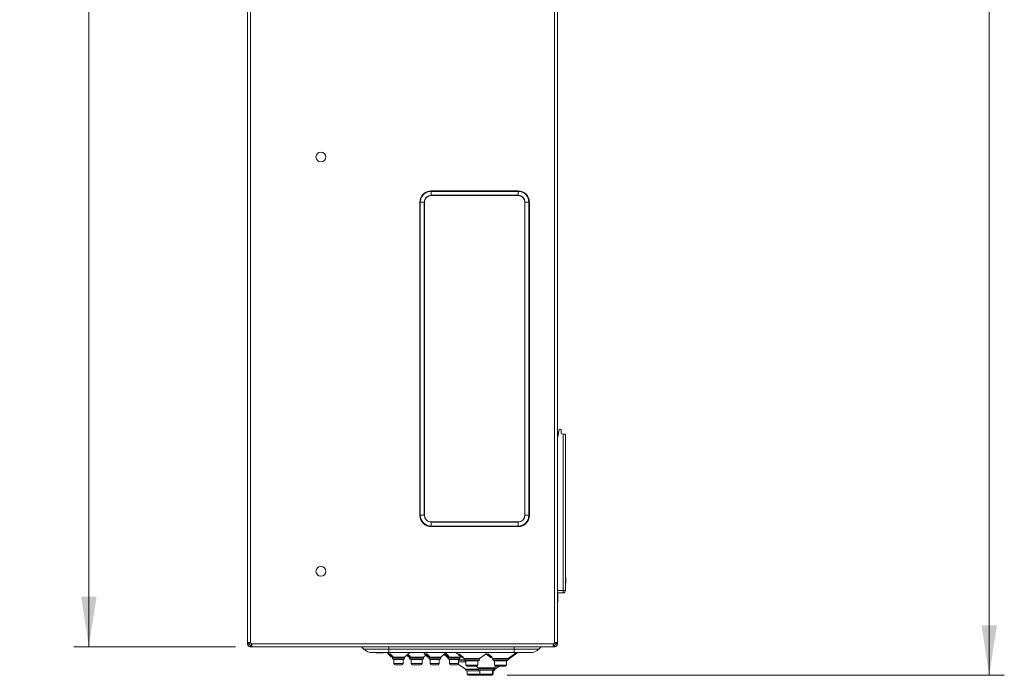
# Model space of a CAD drawing. Units: millimetres. Extents: x 11 to 415, y 5 to 292.
# Drawn here: x 202 to 267, y 119 to 162 of the extents above; entities that cross this region are included whole.
import ezdxf

# ---------------------------------------------------------------- set-up
doc = ezdxf.new("R2010")
doc.units = ezdxf.units.MM
doc.styles.add('SLDTEXTSTYLE0', font='TXT', dxfattribs={"width": 0.75})
doc.dimstyles.new('SLDDIMSTYLE0', dxfattribs={"dimtxt": 3.5, "dimasz": 3.302, "dimexe": 0, "dimexo": 0.0625, "dimgap": 0.875, "dimtad": 1, "dimlfac": 10, "dimrnd": 1e-09, "dimzin": 12, "dimdsep": 46, "dimtxsty": 'SLDTEXTSTYLE0', "dimsah": 1, "dimcen": 0.09, "dimadec": 0, "dimazin": 3, "dimtfac": 1, "dimtofl": 0, "dimtmove": 0, "dimatfit": 3, "dimfxl": 1, "dimfrac": 2, "dimtolj": 1, "dimtzin": 12, "dimarcsym": 0})

# ---------------------------------------------------------------- blocks, each defined once
blk = doc.blocks.new('_D')
at = {"color": 7, "linetype": 'Continuous', "lineweight": 0}
for p, q in [((233.997, 247.561), (266.892, 247.561)), ((265.892, 118.621), (265.892, 247.561)), ((233.997, 118.621), (266.892, 118.621))]:
    blk.add_line(p, q, dxfattribs=at)
for points in [[(265.892, 247.561), (265.384, 244.259), (266.4, 244.259)], [(265.892, 118.621), (266.4, 121.923), (265.384, 121.923)]]:
    blk.add_solid(points, dxfattribs=at)
at = {"color": 7, "linetype": 'Continuous', "lineweight": 0, "insert": (261.38, 183.006), "char_height": 3.5, "attachment_point": 1, "rotation": 90, "style": 'SLDTEXTSTYLE0'}
blk.add_mtext('1289,40', dxfattribs=at)
blk = doc.blocks.new('_D_1')
at = {"color": 7, "linetype": 'Continuous', "lineweight": 0}
for p, q in [((216.038, 245.671), (205.334, 245.671)), ((206.334, 245.671), (206.334, 120.511)), ((216.038, 120.511), (205.334, 120.511))]:
    blk.add_line(p, q, dxfattribs=at)
for points in [[(206.334, 245.671), (205.826, 242.369), (206.842, 242.369)], [(206.334, 120.511), (206.842, 123.813), (205.826, 123.813)]]:
    blk.add_solid(points, dxfattribs=at)
at = {"color": 7, "linetype": 'Continuous', "lineweight": 0, "insert": (201.823, 183.006), "char_height": 3.5, "attachment_point": 1, "rotation": 90, "style": 'SLDTEXTSTYLE0'}
blk.add_mtext('1251,60', dxfattribs=at)

msp = doc.modelspace()

# ---------------------------------------------------------------- linework, layer by layer
at = {"color": 7, "linetype": 'Continuous', "lineweight": 15}
for p, q in [((216.8377, 245.4327), (216.8377, 120.7483)), ((217.0377, 120.7556), (217.0377, 245.4254)), ((237.1321, 245.4289), (237.1321, 120.7521)), ((237.3321, 120.7521), (237.3321, 245.4289)), ((228.9771, 150.6163), (228.9771, 150.6505)), ((228.9771, 150.6505), (234.7271, 150.6505)), ((234.7271, 150.6163), (228.9771, 150.6163)), ((228.9771, 150.6163), (228.9771, 150.3582)), ((234.7271, 150.6163), (234.7271, 150.6505)), ((234.7271, 150.6163), (234.7271, 150.3582)), ((228.2271, 129.2005), (228.2271, 149.9005)), ((228.2271, 149.9005), (228.2612, 149.9005)), ((228.2612, 149.9005), (228.2612, 129.2005)), ((228.5194, 149.9005), (228.2612, 149.9005)), ((228.5194, 129.2005), (228.5194, 149.9005)), ((228.5352, 149.9005), (228.5194, 149.9005)), ((228.5352, 149.9005), (228.5352, 129.2005)), ((228.9771, 150.3582), (234.7271, 150.3582)), ((228.9771, 150.3582), (228.9771, 150.3424)), ((234.7271, 150.3424), (228.9771, 150.3424)), ((234.7271, 150.3582), (234.7271, 150.3424)), ((235.1689, 129.2005), (235.1689, 149.9005)), ((235.1848, 149.9005), (235.1689, 149.9005)), ((235.1848, 149.9005), (235.1848, 129.2005)), ((235.4429, 149.9005), (235.1848, 149.9005)), ((235.4429, 129.2005), (235.4429, 149.9005)), ((235.4429, 149.9005), (235.4771, 149.9005)), ((235.4771, 149.9005), (235.4771, 129.2005)), ((237.4492, 134.8692), (237.3521, 134.3692)), ((237.4492, 134.8692), (237.5821, 134.8692)), ((237.5821, 134.6692), (237.5821, 134.8692)), ((237.3321, 134.3692), (237.3521, 134.3692)), ((237.6821, 134.5692), (237.7121, 134.5692)), ((237.7121, 124.2192), (237.7121, 134.5692)), ((237.7121, 134.5692), (237.8621, 134.5692)), ((237.8621, 134.5692), (237.8621, 124.2192)), ((228.2271, 129.2005), (228.2612, 129.2005)), ((228.5194, 129.2005), (228.2612, 129.2005)), ((228.5352, 129.2005), (228.5194, 129.2005)), ((235.1848, 129.2005), (235.1689, 129.2005)), ((235.4429, 129.2005), (235.1848, 129.2005)), ((235.4429, 129.2005), (235.4771, 129.2005)), ((228.9771, 128.7586), (234.7271, 128.7586)), ((228.9771, 128.7586), (228.9771, 128.7428)), ((234.7271, 128.7428), (228.9771, 128.7428)), ((228.9771, 128.7428), (228.9771, 128.4847)), ((228.9771, 128.4847), (234.7271, 128.4847)), ((228.9771, 128.4505), (228.9771, 128.4847)), ((234.7271, 128.4505), (228.9771, 128.4505)), ((234.7271, 128.7586), (234.7271, 128.7428)), ((234.7271, 128.7428), (234.7271, 128.4847)), ((234.7271, 128.4505), (234.7271, 128.4847)), ((237.8921, 125.0781), (237.8621, 125.0781)), ((237.8921, 125.0677), (237.8921, 125.0567)), ((237.8921, 125.0567), (237.8921, 125.0509)), ((237.8921, 125.0397), (237.8621, 125.0397)), ((237.8921, 124.9672), (237.8621, 124.9672)), ((237.8921, 124.8742), (237.8621, 124.8742)), ((237.8921, 124.801), (237.8621, 124.801)), ((237.8921, 124.7102), (237.8621, 124.7102)), ((237.8921, 124.7942), (237.8921, 124.7848)), ((237.7121, 124.0692), (237.3321, 124.0692)), ((237.3621, 124.0692), (237.3621, 123.4692)), ((237.8621, 124.2192), (237.7121, 124.2192)), ((237.7121, 124.0692), (237.7121, 124.2192)), ((237.3321, 123.4692), (237.3621, 123.4692)), ((216.8377, 121.9405), (216.8377, 121.9655)), ((216.8377, 121.7549), (216.8377, 121.9405)), ((216.9377, 120.7483), (216.8377, 120.7483)), ((216.8377, 120.7105), (216.9377, 120.7105)), ((217.0377, 120.6105), (217.0377, 120.5105)), ((217.0565, 120.6105), (217.0565, 120.5105)), ((217.0565, 120.6105), (217.0697, 120.6105)), ((217.0565, 120.5105), (217.0697, 120.5105)), ((217.0697, 120.5105), (217.0697, 120.6105)), ((217.0697, 120.6105), (217.0701, 120.6105)), ((217.0701, 120.5105), (217.0697, 120.5105)), ((217.0701, 120.6105), (217.0701, 120.5105)), ((217.0701, 120.6105), (217.0715, 120.6105)), ((217.0701, 120.5105), (217.0715, 120.5105)), ((217.0715, 120.5105), (217.0715, 120.6105)), ((237.0899, 120.7105), (217.0849, 120.7105)), ((217.0881, 120.5105), (217.0881, 120.6105)), ((217.0881, 120.5105), (237.0866, 120.5105)), ((224.3785, 120.5105), (224.5342, 120.3548)), ((236.1028, 120.3548), (236.2585, 120.5105)), ((237.0866, 120.6105), (237.0866, 120.5105)), ((237.1022, 120.6105), (237.1022, 120.5105)), ((237.1022, 120.6105), (237.1044, 120.6105)), ((237.1022, 120.5105), (237.1044, 120.5105)), ((237.1044, 120.5105), (237.1044, 120.6105)), ((237.1046, 120.6105), (237.1132, 120.6105)), ((237.1046, 120.5105), (237.1132, 120.5105)), ((237.1132, 120.5105), (237.1132, 120.6105)), ((237.1321, 120.5105), (237.1321, 120.6105)), ((237.2321, 120.7521), (237.3321, 120.7521)), ((237.2321, 120.7105), (237.2321, 120.7521)), ((237.2321, 120.7105), (237.3321, 120.7105)), ((224.5342, 120.3548), (226.1685, 120.3548)), ((226.1685, 120.1205), (225.0999, 120.1205)), ((225.3511, 120.0955), (225.3511, 120.1205)), ((225.4319, 120.0955), (225.4319, 120.1205)), ((225.4454, 120.0955), (225.4454, 120.1205)), ((225.4499, 120.0955), (225.4499, 120.1205)), ((225.4499, 120.0955), (225.7999, 120.0955)), ((225.7999, 120.0955), (225.7999, 120.1205)), ((225.7999, 120.0955), (225.8088, 120.0955)), ((225.8088, 120.0955), (225.8088, 120.1205)), ((225.812, 120.0955), (225.8133, 120.0955)), ((225.8133, 120.0955), (225.8133, 120.1205)), ((226.0625, 120.1205), (226.2351, 119.9757)), ((226.166, 120.0337), (226.166, 120.001)), ((226.1669, 120.0003), (226.166, 120.001)), ((226.167, 120.0328), (226.167, 120.0003)), ((226.167, 120.0003), (226.3659, 119.8333)), ((226.1679, 120.0002), (226.167, 120.0003)), ((226.1679, 120.0321), (226.1679, 120.0002)), ((226.3441, 119.8522), (226.1679, 120.0002)), ((226.1685, 120.3548), (234.4685, 120.3548)), ((226.1685, 120.3548), (226.1685, 120.1205)), ((234.4685, 120.1205), (226.1685, 120.1205)), ((226.1693, 120.0309), (226.1693, 120.0002)), ((226.1693, 120.0002), (226.3441, 119.8529)), ((226.2351, 119.9811), (226.2351, 119.9484)), ((226.2512, 119.9347), (226.2351, 119.9484)), ((226.2351, 119.9484), (226.251, 119.9481)), ((226.2399, 120.03), (226.2399, 119.9974)), ((226.2499, 120.037), (226.2499, 120.0043)), ((226.251, 119.9807), (226.251, 119.9481)), ((226.251, 119.9481), (226.2671, 119.9343)), ((226.2671, 119.9343), (226.2512, 119.9347)), ((226.2671, 119.9669), (226.2671, 119.9343)), ((226.2671, 119.9489), (226.3793, 119.8547)), ((226.2873, 119.979), (226.2873, 119.9464)), ((226.3261, 119.9627), (226.316, 119.9612)), ((226.3261, 119.9954), (226.3261, 119.9627)), ((226.3441, 119.8842), (226.3441, 119.8516)), ((226.3441, 119.8516), (226.3645, 119.8347)), ((226.3497, 119.9397), (226.3497, 119.9071)), ((226.3613, 119.9503), (226.4382, 119.8666)), ((226.3613, 119.9503), (226.3613, 119.9176)), ((226.3613, 119.9176), (226.4382, 119.8339)), ((226.3645, 119.8671), (226.3645, 119.8347)), ((226.3682, 119.864), (226.3682, 119.8343)), ((226.4142, 119.8492), (226.3718, 119.895)), ((226.3793, 119.8848), (226.3793, 119.8521)), ((226.3958, 119.8364), (226.3793, 119.8521)), ((226.3793, 119.8521), (226.4142, 119.8492)), ((226.4382, 119.8666), (226.4382, 119.8339)), ((227.217, 119.8205), (227.5745, 120.1205)), ((227.4812, 119.8507), (227.3671, 119.9464)), ((227.3801, 119.9574), (227.3801, 119.9475)), ((227.399, 119.948), (227.3801, 119.9475)), ((227.3801, 119.9475), (227.396, 119.9337)), ((227.396, 119.9337), (227.4149, 119.9342)), ((227.399, 119.9733), (227.399, 119.948)), ((227.4149, 119.9342), (227.399, 119.948)), ((227.4033, 119.9769), (227.4149, 119.9669)), ((227.4138, 120.0048), (227.4603, 119.9294)), ((227.4149, 119.9669), (227.4149, 119.9342)), ((227.4149, 119.9389), (227.4812, 119.8833)), ((227.4313, 120.0004), (227.4313, 119.9966)), ((227.4739, 119.927), (227.4313, 119.9966)), ((227.443, 120.0102), (227.4739, 119.9597)), ((227.4739, 119.9597), (227.4739, 119.927)), ((227.4812, 119.884), (227.5017, 119.8663)), ((227.4812, 119.884), (227.4812, 119.8513)), ((227.5017, 119.8337), (227.4812, 119.8513)), ((227.4812, 119.8508), (227.4812, 119.8507)), ((227.4812, 119.8507), (227.5017, 119.8335)), ((227.4813, 119.9627), (227.4813, 119.93)), ((227.5017, 119.8663), (227.5017, 119.8661)), ((227.5017, 119.8663), (227.5017, 119.8337)), ((227.5017, 119.8661), (227.556, 119.8205)), ((227.5083, 119.9137), (227.5083, 119.8811)), ((227.5084, 119.85), (227.5084, 119.8499)), ((227.5171, 119.8532), (227.5171, 119.842)), ((227.5218, 119.8493), (227.5218, 119.824)), ((227.5613, 119.9161), (227.5613, 119.8835)), ((227.5659, 119.8643), (227.5659, 119.845)), ((227.5913, 119.8375), (227.5913, 119.8705)), ((228.4625, 120.1205), (228.6436, 119.9686)), ((228.481, 119.8205), (228.6311, 119.9464)), ((228.566, 120.0336), (228.566, 120.001)), ((228.7455, 119.8504), (228.566, 120.001)), ((228.6436, 119.9813), (228.6658, 119.9805)), ((228.6436, 119.9813), (228.6436, 119.9487)), ((228.6436, 119.9487), (228.6593, 119.9349)), ((228.6658, 119.9478), (228.6436, 119.9487)), ((228.6593, 119.9349), (228.6815, 119.934)), ((228.6654, 120.0275), (228.6654, 119.9952)), ((228.6658, 119.9805), (228.6658, 119.9478)), ((228.6815, 119.934), (228.6658, 119.9478)), ((228.6784, 120.0369), (228.6784, 120.0043)), ((228.6815, 119.9667), (228.6815, 119.934)), ((228.6815, 119.9367), (228.7455, 119.883)), ((228.7022, 119.9872), (228.7093, 119.9793)), ((228.7093, 119.9793), (228.7093, 119.9466)), ((228.7446, 119.9614), (228.756, 119.963)), ((228.7455, 119.8838), (228.766, 119.8661)), ((228.7455, 119.8838), (228.7455, 119.8512)), ((228.766, 119.8335), (228.7455, 119.8512)), ((228.7455, 119.8504), (228.766, 119.8332)), ((228.756, 119.9956), (228.756, 119.963)), ((228.766, 119.8661), (228.766, 119.8658)), ((228.766, 119.8661), (228.766, 119.8335)), ((228.766, 119.8658), (228.82, 119.8205)), ((228.7726, 119.9401), (228.7726, 119.9075)), ((228.785, 119.8499), (228.785, 119.8286)), ((228.7869, 119.8309), (228.7869, 119.8483)), ((228.7875, 119.9507), (228.8586, 119.8674)), ((228.7875, 119.9507), (228.7875, 119.918)), ((228.8586, 119.8347), (228.7875, 119.918)), ((228.795, 119.8854), (228.795, 119.8528)), ((228.8345, 119.8499), (228.795, 119.8528)), ((228.795, 119.8528), (228.8106, 119.8371)), ((228.7954, 119.8955), (228.8345, 119.8499)), ((228.8586, 119.8674), (228.8586, 119.8347)), ((229.617, 119.8205), (229.9745, 120.1205)), ((230.0214, 119.8413), (229.8314, 120.0007)), ((229.851, 120.0169), (229.9137, 119.9643)), ((229.9137, 119.9784), (229.9386, 119.9774)), ((229.9137, 119.9784), (229.9137, 119.9458)), ((229.9386, 119.9448), (229.9137, 119.9458)), ((229.9137, 119.9458), (229.9302, 119.9313)), ((229.9302, 119.9313), (229.9551, 119.9302)), ((229.9386, 119.9774), (229.9551, 119.9628)), ((229.9386, 119.9774), (229.9386, 119.9448)), ((229.9551, 119.9302), (229.9386, 119.9448)), ((229.9413, 120.0261), (229.9413, 119.9936)), ((229.9542, 119.9302), (230.0214, 119.8739)), ((229.9551, 119.9628), (229.9551, 119.9302)), ((229.9567, 120.0369), (229.9567, 120.0043)), ((229.9766, 119.987), (229.9863, 119.9759)), ((229.9863, 119.9759), (229.9863, 119.9432)), ((230.0214, 119.8748), (230.0431, 119.856)), ((230.0214, 119.8748), (230.0214, 119.8421)), ((230.0431, 119.8234), (230.0214, 119.8421)), ((230.0271, 119.9587), (230.0399, 119.9604)), ((230.0399, 119.993), (230.0399, 119.9604)), ((230.0431, 119.856), (230.0431, 119.8557)), ((230.0431, 119.856), (230.0431, 119.8234)), ((230.0431, 119.8557), (230.085, 119.8205)), ((230.054, 119.9341), (230.054, 119.9015)), ((230.0715, 119.9453), (230.1442, 119.8568)), ((230.0715, 119.9453), (230.0715, 119.9127)), ((230.0743, 119.8765), (230.0896, 119.8753)), ((230.0743, 119.8765), (230.0743, 119.8438)), ((230.1186, 119.8403), (230.0743, 119.8438)), ((230.0743, 119.8438), (230.0904, 119.8272)), ((230.0784, 119.8887), (230.1186, 119.8403)), ((230.1442, 119.8568), (230.1442, 119.8242)), ((230.6085, 120.1205), (230.7836, 119.9933)), ((230.7824, 119.9942), (230.7824, 119.9776)), ((230.7836, 119.9766), (230.7824, 119.9776)), ((230.7836, 120.0075), (230.789, 120.0075)), ((230.7836, 120.0075), (230.7836, 119.9766)), ((230.789, 119.9766), (230.7836, 119.9766)), ((230.7836, 119.9766), (231.0254, 119.7966)), ((230.789, 120.0075), (230.9959, 119.8535)), ((230.789, 120.0075), (230.789, 119.9766)), ((230.8418, 120.008), (230.8524, 120.0078)), ((230.8418, 120.008), (230.8418, 119.977)), ((230.8524, 119.9769), (230.8418, 119.977)), ((230.8418, 119.977), (231.0675, 119.7961)), ((230.8629, 119.9048), (230.8423, 119.9198)), ((230.8423, 119.9198), (230.8426, 119.9198)), ((230.8425, 119.9196), (230.8642, 119.9039)), ((230.8524, 120.0078), (231.0559, 119.8446)), ((230.8524, 120.0078), (230.8524, 119.9769)), ((231.0559, 119.8137), (230.8524, 119.9769)), ((230.8633, 119.9048), (230.8629, 119.9048)), ((230.882, 119.8205), (230.9343, 119.8644)), ((231.0071, 119.8451), (231.0071, 119.8142)), ((231.0559, 119.8446), (231.0725, 119.8457)), ((231.0559, 119.8446), (231.0559, 119.8137)), ((231.0725, 119.8457), (231.0882, 119.8274)), ((231.0725, 119.8457), (231.0725, 119.8148)), ((232.1779, 119.7205), (232.6218, 120.043)), ((232.6152, 120.043), (232.6899, 119.9887)), ((232.6899, 120.0083), (232.6959, 120.0082)), ((232.6899, 120.0083), (232.6899, 119.9774)), ((232.6899, 119.9774), (232.9179, 119.8059)), ((232.6959, 119.9773), (232.6899, 119.9774)), ((232.6959, 120.0082), (232.9017, 119.8535)), ((232.6959, 120.0082), (232.6959, 119.9773)), ((232.9017, 119.8226), (232.6959, 119.9773)), ((232.7395, 119.9401), (232.7395, 119.9227)), ((232.7639, 119.9049), (232.7395, 119.9227)), ((232.7395, 119.9227), (232.7395, 119.9218)), ((232.7395, 119.9218), (232.7639, 119.904)), ((232.751, 120.0084), (232.7616, 120.0083)), ((232.751, 120.0084), (232.751, 119.9775)), ((232.7616, 119.9774), (232.751, 119.9775)), ((232.751, 119.9775), (232.9637, 119.8047)), ((232.7616, 120.0083), (232.9534, 119.8524)), ((232.7616, 120.0083), (232.7616, 119.9774)), ((232.9534, 119.8215), (232.7616, 119.9774)), ((232.7639, 119.9217), (232.7639, 119.9049)), ((232.7639, 119.904), (232.7639, 119.9049)), ((232.9017, 119.8535), (232.9017, 119.8226)), ((232.9113, 119.8472), (232.9113, 119.8236)), ((232.9534, 119.8524), (232.9701, 119.8534)), ((232.9534, 119.8524), (232.9534, 119.8215)), ((232.9701, 119.8534), (232.9846, 119.8359)), ((232.9701, 119.8534), (232.9701, 119.8225)), ((234.0779, 119.7205), (234.6285, 120.1205)), ((234.0779, 119.6551), (234.7185, 120.1205)), ((234.4685, 120.3548), (236.1028, 120.3548)), ((234.4685, 120.3548), (234.4685, 120.1205)), ((235.5371, 120.1205), (234.4685, 120.1205)), ((226.3645, 119.8347), (226.3682, 119.8343)), ((226.3659, 119.8333), (226.3677, 119.8337)), ((226.366, 119.8332), (226.3768, 119.8241)), ((226.3768, 119.8245), (226.3769, 119.8244)), ((226.3768, 119.8241), (226.3781, 119.823)), ((226.3779, 119.8236), (226.3775, 119.8237)), ((226.3797, 119.8302), (226.3786, 119.8291)), ((226.3849, 119.8286), (226.3788, 119.8307)), ((226.3849, 119.8286), (226.3788, 119.8307)), ((226.394, 119.838), (226.394, 119.8296)), ((226.4382, 119.8339), (226.3958, 119.8364)), ((226.3986, 119.8358), (226.3986, 119.8174)), ((226.4011, 119.8198), (226.4011, 119.8361)), ((226.4015, 119.836), (226.42, 119.8205)), ((226.42, 119.8205), (226.42, 119.7455)), ((226.8185, 119.8205), (226.42, 119.8205)), ((226.8185, 119.6705), (226.495, 119.6705)), ((226.5206, 119.6705), (226.5206, 119.3955)), ((226.8185, 119.3205), (226.5956, 119.3205)), ((227.217, 119.8205), (226.8185, 119.8205)), ((227.142, 119.6705), (226.8185, 119.6705)), ((227.0414, 119.3205), (226.8185, 119.3205)), ((227.1164, 119.3955), (227.1164, 119.6705)), ((227.217, 119.7455), (227.217, 119.8205)), ((227.5017, 119.8335), (227.5017, 119.8337)), ((227.5017, 119.8335), (227.5143, 119.8229)), ((227.5171, 119.8343), (227.5084, 119.8346)), ((227.5142, 119.8233), (227.5137, 119.8237)), ((227.5315, 119.8235), (227.5218, 119.824)), ((227.5315, 119.841), (227.5315, 119.8235)), ((227.556, 119.8205), (227.556, 119.7455)), ((228.0185, 119.8205), (227.556, 119.8205)), ((228.0185, 119.6705), (227.631, 119.6705)), ((227.6566, 119.6705), (227.6566, 119.3955)), ((228.0185, 119.3205), (227.7316, 119.3205)), ((228.481, 119.8205), (228.0185, 119.8205)), ((228.406, 119.6705), (228.0185, 119.6705)), ((228.3054, 119.3205), (228.0185, 119.3205)), ((228.3804, 119.3955), (228.3804, 119.6705)), ((228.481, 119.7455), (228.481, 119.8205)), ((228.766, 119.8332), (228.766, 119.8335)), ((228.766, 119.8332), (228.7781, 119.823)), ((228.7781, 119.8382), (228.7781, 119.8234)), ((228.7971, 119.8397), (228.7971, 119.8195)), ((228.7993, 119.8219), (228.7993, 119.8379)), ((228.7997, 119.8216), (228.7997, 119.8376)), ((228.8106, 119.8371), (228.8586, 119.8347)), ((228.82, 119.8205), (228.82, 119.7455)), ((229.2185, 119.8205), (228.82, 119.8205)), ((229.2185, 119.6705), (228.895, 119.6705)), ((228.9206, 119.6705), (228.9206, 119.3955)), ((229.2185, 119.3205), (228.9956, 119.3205)), ((229.617, 119.8205), (229.2185, 119.8205)), ((229.542, 119.6705), (229.2185, 119.6705)), ((229.4414, 119.3205), (229.2185, 119.3205)), ((229.5164, 119.3955), (229.5164, 119.6705)), ((229.617, 119.7455), (229.617, 119.8205)), ((230.0214, 119.8413), (230.0431, 119.823)), ((230.0431, 119.8231), (230.0431, 119.8234)), ((230.0621, 119.8397), (230.0621, 119.8195)), ((230.0643, 119.8219), (230.0643, 119.8379)), ((230.0643, 119.8219), (230.0643, 119.8219)), ((230.085, 119.8205), (230.085, 119.7455)), ((230.4835, 119.8205), (230.085, 119.8205)), ((230.0904, 119.8272), (230.1442, 119.8242)), ((230.4835, 119.6705), (230.16, 119.6705)), ((230.1856, 119.6705), (230.1856, 119.3955)), ((230.4835, 119.3205), (230.2606, 119.3205)), ((230.882, 119.8205), (230.4835, 119.8205)), ((230.807, 119.6705), (230.4835, 119.6705)), ((230.7064, 119.3205), (230.4835, 119.3205)), ((230.7739, 119.3627), (231.2449, 119.0205)), ((230.7814, 119.3955), (230.7814, 119.6705)), ((231.1633, 119.6205), (230.7814, 119.6205)), ((231.2742, 119.5205), (230.7814, 119.5205)), ((230.882, 119.7455), (230.882, 119.8205)), ((231.0214, 119.7967), (230.9944, 119.8149)), ((231.0156, 119.8156), (231.0071, 119.8142)), ((231.0156, 119.8376), (231.0156, 119.8156)), ((231.036, 119.7973), (231.0156, 119.8156)), ((231.0315, 119.7967), (231.0214, 119.7967)), ((231.0254, 119.7966), (231.036, 119.7973)), ((231.036, 119.8213), (231.036, 119.7973)), ((231.036, 119.8099), (231.159, 119.7205)), ((231.0725, 119.8148), (231.0559, 119.8137)), ((231.0675, 119.7961), (231.0882, 119.7965)), ((231.0882, 119.7965), (231.0725, 119.8148)), ((231.0882, 119.8274), (231.0882, 119.7965)), ((231.159, 119.7205), (231.159, 119.6455)), ((231.6685, 119.7205), (231.159, 119.7205)), ((231.6685, 119.5705), (231.234, 119.5705)), ((231.2742, 119.5705), (231.2742, 119.2955)), ((231.6685, 119.2205), (231.3492, 119.2205)), ((232.1779, 119.7205), (231.6685, 119.7205)), ((232.1029, 119.5705), (231.6685, 119.5705)), ((231.9878, 119.2205), (231.6685, 119.2205)), ((231.9452, 119.2205), (232.0829, 119.1205)), ((232.0628, 119.2955), (232.0628, 119.5705)), ((232.1779, 119.6455), (232.1779, 119.7205)), ((232.9141, 119.8063), (232.8881, 119.8236)), ((232.9113, 119.8236), (232.9017, 119.8226)), ((232.93, 119.8062), (232.9113, 119.8236)), ((232.9179, 119.8059), (232.93, 119.8062)), ((232.93, 119.8371), (232.93, 119.8062)), ((232.93, 119.8143), (233.059, 119.7205)), ((232.9701, 119.8225), (232.9534, 119.8215)), ((232.9637, 119.8047), (232.9846, 119.805)), ((232.9846, 119.805), (232.9701, 119.8225)), ((232.9846, 119.8359), (232.9846, 119.805)), ((233.059, 119.7205), (233.059, 119.6455)), ((233.5685, 119.7205), (233.059, 119.7205)), ((233.5685, 119.5705), (233.134, 119.5705)), ((233.1541, 119.1205), (233.2918, 119.2205)), ((233.1742, 119.5705), (233.1742, 119.2955)), ((233.1921, 119.0205), (233.4674, 119.2205)), ((233.5685, 119.2205), (233.2492, 119.2205)), ((234.0779, 119.7205), (233.5685, 119.7205)), ((234.0029, 119.5705), (233.5685, 119.5705)), ((233.8878, 119.2205), (233.5685, 119.2205)), ((233.9628, 119.2955), (233.9628, 119.5705)), ((234.0779, 119.6455), (234.0779, 119.7205)), ((231.2449, 119.0205), (231.2449, 118.9955)), ((232.0872, 119.0205), (231.2449, 119.0205)), ((232.198, 118.9205), (231.3199, 118.9205)), ((231.365, 118.9205), (231.365, 118.6955)), ((232.2185, 118.6205), (231.44, 118.6205)), ((232.0829, 119.1205), (232.0829, 119.0455)), ((232.6185, 119.1205), (232.0829, 119.1205)), ((232.6185, 118.9705), (232.1579, 118.9705)), ((232.198, 118.9705), (232.198, 118.6955)), ((232.273, 118.6205), (232.2185, 118.6205)), ((232.6185, 118.6205), (232.273, 118.6205)), ((233.1541, 119.1205), (232.6185, 119.1205)), ((233.0791, 118.9705), (232.6185, 118.9705)), ((232.964, 118.6205), (232.6185, 118.6205)), ((232.997, 118.6205), (232.964, 118.6205)), ((233.039, 118.6955), (233.039, 118.9705)), ((233.1171, 118.9205), (233.039, 118.9205)), ((233.072, 118.6955), (233.072, 118.9205)), ((233.1921, 119.0205), (233.1498, 119.0205)), ((233.1541, 119.0455), (233.1541, 119.1205)), ((233.1921, 118.9955), (233.1921, 119.0205))]:
    msp.add_line(p, q, dxfattribs=at)
at = {"color": 8, "linetype": 'Continuous', "lineweight": 15}
for p, q in [((237.3321, 124.2192), (237.7121, 124.2192)), ((226.1685, 120.5105), (226.1685, 120.3548)), ((234.4685, 120.3548), (234.4685, 120.5105)), ((226.42, 119.7455), (226.8185, 119.7455)), ((226.5206, 119.3955), (226.8185, 119.3955)), ((226.8185, 119.7455), (227.217, 119.7455)), ((226.8185, 119.3955), (227.1164, 119.3955)), ((227.556, 119.7455), (228.0185, 119.7455)), ((227.6566, 119.3955), (228.0185, 119.3955)), ((228.0185, 119.7455), (228.481, 119.7455)), ((228.0185, 119.3955), (228.3804, 119.3955)), ((228.82, 119.7455), (229.2185, 119.7455)), ((228.9206, 119.3955), (229.2185, 119.3955)), ((229.2185, 119.7455), (229.617, 119.7455)), ((229.2185, 119.3955), (229.5164, 119.3955)), ((230.085, 119.7455), (230.4835, 119.7455)), ((230.1856, 119.3955), (230.4835, 119.3955)), ((230.4835, 119.7455), (230.882, 119.7455)), ((230.4835, 119.3955), (230.7814, 119.3955)), ((230.7814, 119.6348), (231.1598, 119.6348)), ((231.159, 119.6455), (231.6685, 119.6455)), ((231.2742, 119.2955), (231.6685, 119.2955)), ((231.6685, 119.6455), (232.1779, 119.6455)), ((231.6685, 119.2955), (232.0628, 119.2955)), ((233.059, 119.6455), (233.5685, 119.6455)), ((233.1742, 119.2955), (233.5685, 119.2955)), ((233.5685, 119.6455), (234.0779, 119.6455)), ((233.5685, 119.2955), (233.9628, 119.2955)), ((231.2449, 118.9955), (232.102, 118.9955)), ((231.365, 118.6955), (232.198, 118.6955)), ((232.0829, 119.0455), (232.6185, 119.0455)), ((232.198, 118.6955), (232.6185, 118.6955)), ((232.6185, 119.0455), (233.1541, 119.0455)), ((232.6185, 118.6955), (233.039, 118.6955)), ((233.039, 118.6955), (233.072, 118.6955)), ((233.135, 118.9955), (233.1921, 118.9955))]:
    msp.add_line(p, q, dxfattribs=at)
at = {"color": 7, "linetype": 'Continuous', "lineweight": 15, "flags": 128}
for points in [[(216.8377, 120.7105), (216.8377, 120.7158), (216.8377, 120.7209), (216.8377, 120.7258), (216.8377, 120.7306), (216.8377, 120.7353), (216.8377, 120.7398), (216.8377, 120.7442), (216.8377, 120.7483)], [(216.9377, 120.7483), (216.9377, 120.7442), (216.9377, 120.7398), (216.9377, 120.7353), (216.9377, 120.7306), (216.9377, 120.7258), (216.9377, 120.7209), (216.9377, 120.7158), (216.9377, 120.7105)], [(217.0377, 120.6105), (217.0401, 120.6105), (217.0426, 120.6105), (217.045, 120.6105), (217.0473, 120.6105), (217.0497, 120.6105), (217.052, 120.6105), (217.0543, 120.6105), (217.0565, 120.6105)], [(217.0565, 120.5105), (217.0543, 120.5105), (217.052, 120.5105), (217.0497, 120.5105), (217.0473, 120.5105), (217.045, 120.5105), (217.0426, 120.5105), (217.0401, 120.5105), (217.0377, 120.5105)], [(217.0715, 120.6105), (217.0737, 120.6105), (217.0759, 120.6105), (217.078, 120.6105), (217.0801, 120.6105), (217.0822, 120.6105), (217.0842, 120.6105), (217.0862, 120.6105), (217.0881, 120.6105)], [(217.0881, 120.5105), (217.0862, 120.5105), (217.0842, 120.5105), (217.0822, 120.5105), (217.0801, 120.5105), (217.078, 120.5105), (217.0759, 120.5105), (217.0737, 120.5105), (217.0715, 120.5105)], [(237.0866, 120.6105), (237.0884, 120.6105), (237.0903, 120.6105), (237.0922, 120.6105), (237.0941, 120.6105), (237.0961, 120.6105), (237.0981, 120.6105), (237.1001, 120.6105), (237.1022, 120.6105)], [(237.1022, 120.5105), (237.1001, 120.5105), (237.0981, 120.5105), (237.0961, 120.5105), (237.0941, 120.5105), (237.0922, 120.5105), (237.0903, 120.5105), (237.0884, 120.5105), (237.0866, 120.5105)], [(237.1132, 120.6105), (237.1154, 120.6105), (237.1177, 120.6105), (237.12, 120.6105), (237.1224, 120.6105), (237.1248, 120.6105), (237.1272, 120.6105), (237.1296, 120.6105), (237.1321, 120.6105)], [(237.1132, 120.5105), (237.1154, 120.5105), (237.1177, 120.5105), (237.12, 120.5105), (237.1224, 120.5105), (237.1248, 120.5105), (237.1272, 120.5105), (237.1296, 120.5105), (237.1321, 120.5105)], [(237.3321, 120.7105), (237.3321, 120.7164), (237.3321, 120.722), (237.3321, 120.7276), (237.3321, 120.7329), (237.3321, 120.738), (237.3321, 120.7429), (237.3321, 120.7476), (237.3321, 120.7521)], [(231.0071, 119.8142), (230.9821, 119.8329), (230.789, 119.9766)]]:
    msp.add_lwpolyline(points, dxfattribs=at)
at = {"color": 7, "linetype": 'Continuous', "lineweight": 15}
for centre in [(221.6849, 152.8905), (221.6849, 125.4905)]:
    msp.add_circle(centre, 0.325, dxfattribs=at)
for centre, radius, start, end in [((228.9771, 149.9005), 0.75, 90, 180), ((228.9771, 149.9005), 0.7158, 90, 180), ((234.7271, 149.9005), 0.75, 0, 90), ((234.7271, 149.9005), 0.7158, 0, 90), ((228.9771, 149.9005), 0.4577, 90, 180), ((228.9771, 149.9005), 0.4419, 90, 180), ((234.7271, 149.9005), 0.4577, 0, 90), ((234.7271, 149.9005), 0.4419, 0, 90), ((237.6821, 134.6692), 0.1, 180, 270), ((228.9771, 129.2005), 0.75, 180, 270), ((228.9771, 129.2005), 0.7158, 180, 270), ((228.9771, 129.2005), 0.4577, 180, 270), ((228.9771, 129.2005), 0.4419, 180, 270), ((234.7271, 129.2005), 0.4419, 270, 0), ((234.7271, 129.2005), 0.4577, 270, 0), ((234.7271, 129.2005), 0.7158, 270, 0), ((234.7271, 129.2005), 0.75, 270, 0), ((237.7121, 124.2192), 0.15, 270, 0), ((216.9249, 120.5905), 0.2, 36.87734, 55.671228), ((216.9249, 120.5905), 0.2, 36.87734, 55.670301), ((237.2498, 120.5905), 0.2, 126.082829, 143.12266), ((237.2499, 120.5905), 0.2, 126.096221, 143.12266), ((225.0999, 120.9205), 0.8, 225, 270), ((235.5371, 120.9205), 0.8, 270, 315), ((226.495, 119.7455), 0.075, 180, 270), ((226.5956, 119.3955), 0.075, 180, 270), ((227.0414, 119.3955), 0.075, 270, 0), ((227.142, 119.7455), 0.075, 270, 0), ((227.631, 119.7455), 0.075, 180, 270), ((227.7316, 119.3955), 0.075, 180, 270), ((228.3054, 119.3955), 0.075, 270, 0), ((228.406, 119.7455), 0.075, 270, 0), ((228.895, 119.7455), 0.075, 180, 270), ((228.9956, 119.3955), 0.075, 180, 270), ((229.4414, 119.3955), 0.075, 270, 0), ((229.542, 119.7455), 0.075, 270, 0), ((230.16, 119.7455), 0.075, 180, 270), ((230.2606, 119.3955), 0.075, 180, 270), ((230.7064, 119.3955), 0.075, 270, 0), ((230.807, 119.7455), 0.075, 270, 0), ((231.234, 119.6455), 0.075, 180, 270), ((231.3492, 119.2955), 0.075, 180, 270), ((231.9878, 119.2955), 0.075, 270, 0), ((232.1029, 119.6455), 0.075, 270, 0), ((233.134, 119.6455), 0.075, 180, 270), ((233.2492, 119.2955), 0.075, 180, 270), ((233.8878, 119.2955), 0.075, 270, 0), ((234.0029, 119.6455), 0.075, 270, 0), ((231.3199, 118.9955), 0.075, 180, 270), ((231.44, 118.6955), 0.075, 180, 270), ((232.1579, 119.0455), 0.075, 180, 270), ((232.273, 118.6955), 0.075, 180, 270), ((232.964, 118.6955), 0.075, 270, 0), ((232.997, 118.6955), 0.075, 270, 0), ((233.0791, 119.0455), 0.075, 270, 0), ((233.1171, 118.9955), 0.075, 270, 0)]:
    msp.add_arc(centre, radius, start, end, dxfattribs=at)
for points, knots in [([(237.8921, 125.0397), (237.8921, 125.0525), (237.8921, 125.0755), (237.8921, 125.0773), (237.8921, 125.0781)], [0, 0, 0, 0, 0.5577579, 1, 1, 1, 1]), ([(237.8921, 124.9672), (237.8921, 124.9821), (237.8921, 125.0087), (237.8921, 125.0302), (237.8921, 125.0397)], [0, 0, 0, 0, 0.55938486, 1, 1, 1, 1]), ([(237.8921, 124.8742), (237.8921, 124.8862), (237.8921, 124.903), (237.8921, 124.9404), (237.8921, 124.9583), (237.8921, 124.9672)], [0, 0, 0, 0, 0.558308, 0.7791057, 1, 1, 1, 1]), ([(237.8921, 124.801), (237.8921, 124.8097), (237.8921, 124.8272), (237.8921, 124.8547), (237.8921, 124.8668), (237.8921, 124.8742)], [0, 0, 0, 0, 0.2801389, 0.5602169, 1, 1, 1, 1]), ([(237.8921, 124.7102), (237.8921, 124.7117), (237.8921, 124.7148), (237.8921, 124.7378), (237.8921, 124.7681), (237.8921, 124.79), (237.8921, 124.801)], [0, 0, 0, 0, 0.2799503, 0.5596735, 0.7799611, 1, 1, 1, 1]), ([(216.8377, 120.7483), (216.8397, 120.758), (216.8435, 120.7757), (216.8737, 120.7901), (216.9153, 120.7913), (216.9661, 120.7802), (217.0078, 120.767), (217.0321, 120.7578), (217.0377, 120.7556)], [0, 0, 0, 0, 0.22283206, 0.40748288, 0.59293917, 0.75877183, 0.94526071, 1, 1, 1, 1]), ([(217.0377, 120.5105), (217.0156, 120.5126), (216.9717, 120.5167), (216.9123, 120.5502), (216.8701, 120.5964), (216.8449, 120.6484), (216.8379, 120.687), (216.8377, 120.7083), (216.8377, 120.7105)], [0, 0, 0, 0, 0.2184101, 0.4334945, 0.6195673, 0.7856497, 0.9772929, 1, 1, 1, 1]), ([(216.9377, 120.7483), (216.9387, 120.7589), (216.9402, 120.7747), (216.9532, 120.7868), (216.9621, 120.7912), (216.9678, 120.7902), (216.9684, 120.7901)], [0, 0, 0, 0, 0.5077389, 0.7620831, 0.9740618, 1, 1, 1, 1]), ([(217.0377, 120.6105), (217.0258, 120.6116), (217.0076, 120.6132), (216.9828, 120.626), (216.9664, 120.6394), (216.9525, 120.6566), (216.9402, 120.6812), (216.9386, 120.6993), (216.9377, 120.7105)], [0, 0, 0, 0, 0.25273397, 0.38615338, 0.49687328, 0.60812699, 0.75859072, 1, 1, 1, 1]), ([(217.0849, 120.7105), (217.0896, 120.6997), (217.0993, 120.6777), (217.1107, 120.6449), (217.1195, 120.613), (217.1243, 120.5853), (217.1254, 120.5618), (217.1226, 120.5439), (217.1174, 120.5301), (217.1102, 120.5195), (217.1006, 120.512), (217.0923, 120.511), (217.0881, 120.5105)], [0, 0, 0, 0, 0.1089642, 0.2211476, 0.3278596, 0.4387709, 0.5300923, 0.624816, 0.7069388, 0.7908607, 0.8940391, 1, 1, 1, 1]), ([(217.1165, 120.6202), (217.1151, 120.6189), (217.1107, 120.615), (217.1012, 120.6114), (217.0925, 120.6108), (217.0881, 120.6105)], [0, 0, 0, 0, 0.1894295, 0.5882871, 1, 1, 1, 1]), ([(237.0866, 120.5105), (237.0822, 120.511), (237.0732, 120.512), (237.0626, 120.5205), (237.0545, 120.5345), (237.0502, 120.553), (237.0494, 120.575), (237.0526, 120.598), (237.0582, 120.6221), (237.0656, 120.6473), (237.0752, 120.6748), (237.0838, 120.6964), (237.0889, 120.7083), (237.0899, 120.7105)], [0, 0, 0, 0, 0.1076242, 0.2184192, 0.3240538, 0.4337518, 0.5251753, 0.6200043, 0.7020581, 0.7859172, 0.8805884, 0.9773758, 1, 1, 1, 1]), ([(237.0866, 120.6105), (237.0819, 120.6108), (237.0724, 120.6113), (237.0624, 120.6157), (237.0559, 120.6215), (237.0524, 120.6269), (237.0503, 120.6329), (237.05, 120.6373), (237.0499, 120.6394)], [0, 0, 0, 0, 0.2521316, 0.513008, 0.6467156, 0.7833615, 0.894146, 1, 1, 1, 1]), ([(237.05, 120.6392), (237.0501, 120.6372), (237.0503, 120.633), (237.0526, 120.6269), (237.0566, 120.6211), (237.0636, 120.6155), (237.0735, 120.6113), (237.0822, 120.6108), (237.0867, 120.6105)], [0, 0, 0, 0, 0.0956559, 0.2108544, 0.3595793, 0.5124069, 0.7523369, 1, 1, 1, 1]), ([(237.1321, 120.7521), (237.1542, 120.7611), (237.1981, 120.7788), (237.2577, 120.7919), (237.2996, 120.7895), (237.3267, 120.7753), (237.3301, 120.7604), (237.3321, 120.7521)], [0, 0, 0, 0, 0.2197901, 0.4360337, 0.6220676, 0.7882502, 1, 1, 1, 1]), ([(237.2321, 120.7105), (237.231, 120.6987), (237.2294, 120.6807), (237.2168, 120.656), (237.2035, 120.6396), (237.1865, 120.6256), (237.1618, 120.6131), (237.1434, 120.6115), (237.1321, 120.6105)], [0, 0, 0, 0, 0.258061, 0.3917568, 0.5022252, 0.6132635, 0.7610926, 1, 1, 1, 1]), ([(237.3321, 120.7105), (237.33, 120.6883), (237.3259, 120.6444), (237.292, 120.5846), (237.2456, 120.5427), (237.1914, 120.5158), (237.1533, 120.5124), (237.1321, 120.5105)], [0, 0, 0, 0, 0.2211801, 0.4385722, 0.624481, 0.7907306, 1, 1, 1, 1]), ([(237.2029, 120.7904), (237.2072, 120.7897), (237.2173, 120.7882), (237.2294, 120.775), (237.231, 120.7608), (237.2321, 120.7521)], [0, 0, 0, 0, 0.2179388, 0.5174818, 1, 1, 1, 1]), ([(225.3511, 120.0955), (225.3521, 120.0955), (225.3539, 120.0955), (225.371, 120.0955), (225.3993, 120.0955), (225.421, 120.0955), (225.4319, 120.0955)], [0, 0, 0, 0, 0.2802286, 0.5599768, 0.7795685, 1, 1, 1, 1]), ([(226.2403, 120.03), (226.2402, 120.0305), (226.2392, 120.0339), (226.2428, 120.0363), (226.2479, 120.0368), (226.2499, 120.037)], [0, 0, 0, 0, 0.0903727, 0.654411, 1, 1, 1, 1]), ([(226.2765, 119.9487), (226.2672, 119.9581), (226.2524, 119.973), (226.2413, 119.9898), (226.2389, 119.9994), (226.2426, 120.0038), (226.2479, 120.0042), (226.2499, 120.0043)], [0, 0, 0, 0, 0.3493143, 0.5569707, 0.7260713, 0.895928, 1, 1, 1, 1]), ([(226.2499, 120.037), (226.2534, 120.0367), (226.2603, 120.0362), (226.2765, 120.0297), (226.2966, 120.0184), (226.3138, 120.0059), (226.3235, 119.9976), (226.3261, 119.9954)], [0, 0, 0, 0, 0.1873135, 0.3762582, 0.6010639, 0.8927056, 1, 1, 1, 1]), ([(226.2499, 120.0043), (226.2534, 120.0041), (226.2603, 120.0035), (226.2765, 119.997), (226.2966, 119.9857), (226.3138, 119.9733), (226.3235, 119.965), (226.3261, 119.9627)], [0, 0, 0, 0, 0.1873135, 0.3762582, 0.6010639, 0.8927056, 1, 1, 1, 1]), ([(226.2654, 119.9888), (226.2635, 119.9885), (226.2597, 119.9879), (226.2591, 119.9826), (226.2628, 119.9741), (226.2721, 119.9616), (226.2818, 119.9519), (226.2873, 119.9464)], [0, 0, 0, 0, 0.1467941, 0.2945554, 0.5000375, 0.7191794, 1, 1, 1, 1]), ([(226.316, 119.9612), (226.3106, 119.9656), (226.3015, 119.9731), (226.2871, 119.9818), (226.2757, 119.9869), (226.2688, 119.9886), (226.266, 119.9888), (226.2654, 119.9888)], [0, 0, 0, 0, 0.3212749, 0.538282, 0.7556344, 0.9549766, 1, 1, 1, 1]), ([(226.3636, 119.8914), (226.3602, 119.8918), (226.3533, 119.8927), (226.3372, 119.9006), (226.317, 119.9139), (226.2954, 119.931), (226.2824, 119.9432), (226.2765, 119.9487)], [0, 0, 0, 0, 0.1566522, 0.3141898, 0.5209459, 0.7822056, 1, 1, 1, 1]), ([(226.2873, 119.979), (226.2936, 119.9732), (226.3043, 119.9634), (226.3208, 119.9514), (226.3338, 119.9438), (226.3435, 119.9401), (226.3479, 119.9398), (226.3497, 119.9397)], [0, 0, 0, 0, 0.3176699, 0.5341952, 0.7071074, 0.8809783, 1, 1, 1, 1]), ([(226.2873, 119.9464), (226.2936, 119.9406), (226.3043, 119.9307), (226.3208, 119.9188), (226.3338, 119.9112), (226.3435, 119.9075), (226.3479, 119.9072), (226.3497, 119.9071)], [0, 0, 0, 0, 0.3176699, 0.5341952, 0.7071074, 0.8809783, 1, 1, 1, 1]), ([(226.3497, 119.9397), (226.3513, 119.9399), (226.3552, 119.9404), (226.359, 119.9441), (226.3605, 119.948), (226.3613, 119.9503)], [0, 0, 0, 0, 0.2434509, 0.5761886, 1, 1, 1, 1]), ([(226.3497, 119.9071), (226.3513, 119.9073), (226.3552, 119.9078), (226.359, 119.9114), (226.3605, 119.9154), (226.3613, 119.9176)], [0, 0, 0, 0, 0.24345085, 0.57618863, 1, 1, 1, 1]), ([(226.3613, 119.8479), (226.3652, 119.8451), (226.3741, 119.8386), (226.3864, 119.8312), (226.3916, 119.8301), (226.394, 119.8296)], [0, 0, 0, 0, 0.2903687, 0.658073, 1, 1, 1, 1]), ([(226.3718, 119.895), (226.3708, 119.8941), (226.3693, 119.8927), (226.3665, 119.8916), (226.3646, 119.8915), (226.3636, 119.8914)], [0, 0, 0, 0, 0.49270668, 0.7447684, 1, 1, 1, 1]), ([(227.4603, 119.9294), (227.4642, 119.9235), (227.471, 119.9131), (227.4838, 119.8972), (227.4937, 119.8872), (227.4988, 119.882)], [0, 0, 0, 0, 0.4021186, 0.6963478, 1, 1, 1, 1]), ([(227.4739, 119.9597), (227.4747, 119.9604), (227.476, 119.9616), (227.4787, 119.9624), (227.4804, 119.9626), (227.4813, 119.9627)], [0, 0, 0, 0, 0.4924461, 0.7446729, 1, 1, 1, 1]), ([(227.4813, 119.93), (227.4804, 119.93), (227.4783, 119.9298), (227.4758, 119.9288), (227.4745, 119.9276), (227.4739, 119.927)], [0, 0, 0, 0, 0.2474948, 0.6196869, 1, 1, 1, 1]), ([(227.4812, 119.8833), (227.4812, 119.8833), (227.4812, 119.8834), (227.4812, 119.8838), (227.4812, 119.884)], [0, 0, 0, 0, 0.4880923, 1, 1, 1, 1]), ([(227.4812, 119.8513), (227.4812, 119.8511), (227.4812, 119.8507), (227.4812, 119.8507), (227.4812, 119.8507)], [0, 0, 0, 0, 0.47203522, 1, 1, 1, 1]), ([(227.4813, 119.9627), (227.4844, 119.9624), (227.4907, 119.962), (227.5057, 119.9561), (227.523, 119.9466), (227.5432, 119.9327), (227.5548, 119.922), (227.5613, 119.9161)], [0, 0, 0, 0, 0.1551584, 0.3115847, 0.5204112, 0.7330288, 1, 1, 1, 1]), ([(227.5613, 119.8835), (227.5526, 119.8913), (227.5383, 119.9042), (227.5156, 119.9183), (227.4994, 119.9262), (227.4881, 119.9297), (227.4833, 119.9299), (227.4813, 119.93)], [0, 0, 0, 0, 0.3502763, 0.5760609, 0.7529269, 0.89426, 1, 1, 1, 1]), ([(227.4939, 119.9153), (227.4921, 119.915), (227.4884, 119.9145), (227.4873, 119.9099), (227.4901, 119.9025), (227.4972, 119.8925), (227.5046, 119.8849), (227.5083, 119.8811)], [0, 0, 0, 0, 0.1600675, 0.3213524, 0.53698, 0.7627126, 1, 1, 1, 1]), ([(227.5513, 119.8818), (227.5454, 119.8871), (227.5353, 119.8963), (227.5192, 119.9064), (227.5072, 119.9124), (227.4989, 119.915), (227.4954, 119.9152), (227.4939, 119.9153)], [0, 0, 0, 0, 0.3299741, 0.5642723, 0.7462278, 0.8969476, 1, 1, 1, 1]), ([(227.4988, 119.882), (227.508, 119.8736), (227.5233, 119.8597), (227.5464, 119.8431), (227.563, 119.8338), (227.5748, 119.8291), (227.58, 119.8288), (227.5822, 119.8286)], [0, 0, 0, 0, 0.3492513, 0.5750983, 0.7508146, 0.8936667, 1, 1, 1, 1]), ([(227.5083, 119.8811), (227.5147, 119.8753), (227.5255, 119.8654), (227.542, 119.8542), (227.5536, 119.8479), (227.5613, 119.8452), (227.5646, 119.8451), (227.5659, 119.845)], [0, 0, 0, 0, 0.3484394, 0.5935169, 0.765845, 0.9056946, 1, 1, 1, 1]), ([(227.5659, 119.845), (227.5677, 119.8453), (227.5714, 119.846), (227.5725, 119.8514), (227.5693, 119.86), (227.5621, 119.8708), (227.5548, 119.8783), (227.5513, 119.8818)], [0, 0, 0, 0, 0.1592771, 0.3193465, 0.5482576, 0.7884725, 1, 1, 1, 1]), ([(227.5613, 119.9161), (227.5694, 119.9075), (227.5827, 119.8933), (227.591, 119.8774), (227.5907, 119.8721), (227.5906, 119.8705)], [0, 0, 0, 0, 0.51603858, 0.84799579, 1, 1, 1, 1]), ([(227.5822, 119.8286), (227.585, 119.8291), (227.5904, 119.8303), (227.592, 119.8378), (227.5892, 119.8484), (227.5803, 119.8632), (227.5694, 119.8755), (227.5622, 119.8826), (227.5613, 119.8835)], [0, 0, 0, 0, 0.1632385, 0.32687342, 0.49983139, 0.70952519, 0.96335258, 1, 1, 1, 1]), ([(228.6784, 120.0043), (228.6746, 120.0039), (228.6669, 120.0029), (228.6644, 119.9954), (228.6687, 119.9831), (228.6797, 119.9672), (228.6918, 119.9545), (228.6972, 119.9488)], [0, 0, 0, 0, 0.180101, 0.3622132, 0.5238381, 0.7876046, 1, 1, 1, 1]), ([(228.6661, 120.0275), (228.6659, 120.0287), (228.6652, 120.033), (228.6698, 120.0362), (228.6759, 120.0367), (228.6784, 120.0369)], [0, 0, 0, 0, 0.18877523, 0.67677254, 1, 1, 1, 1]), ([(228.6784, 120.0369), (228.6822, 120.0367), (228.6899, 120.0361), (228.7067, 120.0298), (228.7266, 120.0189), (228.7436, 120.0066), (228.7531, 119.9982), (228.756, 119.9956)], [0, 0, 0, 0, 0.1863479, 0.3739828, 0.5950135, 0.8758655, 1, 1, 1, 1]), ([(228.756, 119.963), (228.7472, 119.9704), (228.7329, 119.9824), (228.711, 119.995), (228.6948, 120.0019), (228.6844, 120.0042), (228.6797, 120.0043), (228.6784, 120.0043)], [0, 0, 0, 0, 0.3585535, 0.5775957, 0.7542636, 0.9311166, 1, 1, 1, 1]), ([(228.7093, 119.9466), (228.7023, 119.9541), (228.6914, 119.9659), (228.6853, 119.9786), (228.6849, 119.9853), (228.6879, 119.9884), (228.6914, 119.9887), (228.6929, 119.9888)], [0, 0, 0, 0, 0.3837507, 0.6056924, 0.773932, 0.9045369, 1, 1, 1, 1]), ([(228.6929, 119.9888), (228.6958, 119.9885), (228.7015, 119.9879), (228.7133, 119.9832), (228.7269, 119.9757), (228.7373, 119.9677), (228.7432, 119.9626), (228.7446, 119.9614)], [0, 0, 0, 0, 0.2022834, 0.4049062, 0.6308176, 0.909798, 1, 1, 1, 1]), ([(228.6972, 119.9488), (228.7079, 119.9387), (228.7241, 119.9233), (228.7492, 119.9058), (228.7668, 119.8961), (228.7786, 119.8923), (228.7839, 119.892), (228.7854, 119.8919)], [0, 0, 0, 0, 0.3960979, 0.6019361, 0.7677625, 0.934683, 1, 1, 1, 1]), ([(228.7093, 119.9793), (228.7165, 119.9724), (228.7275, 119.9619), (228.7449, 119.95), (228.7572, 119.9434), (228.7664, 119.9404), (228.7709, 119.9402), (228.7726, 119.9401)], [0, 0, 0, 0, 0.3727521, 0.5719274, 0.7332569, 0.8950098, 1, 1, 1, 1]), ([(228.7726, 119.9075), (228.7695, 119.9078), (228.7634, 119.9083), (228.7505, 119.914), (228.7357, 119.9234), (228.7213, 119.9348), (228.713, 119.943), (228.7093, 119.9466)], [0, 0, 0, 0, 0.1766805, 0.3548855, 0.5499832, 0.7996595, 1, 1, 1, 1]), ([(228.7455, 119.883), (228.7455, 119.8831), (228.7455, 119.8831), (228.7455, 119.8836), (228.7455, 119.8838)], [0, 0, 0, 0, 0.486592, 1, 1, 1, 1]), ([(228.7455, 119.8512), (228.7455, 119.851), (228.7455, 119.8505), (228.7455, 119.8504), (228.7455, 119.8504)], [0, 0, 0, 0, 0.4382247, 1, 1, 1, 1]), ([(228.7726, 119.9401), (228.7745, 119.9404), (228.7789, 119.9409), (228.784, 119.9445), (228.7863, 119.9484), (228.7875, 119.9507)], [0, 0, 0, 0, 0.2432316, 0.5732816, 1, 1, 1, 1]), ([(228.7875, 119.918), (228.7861, 119.9155), (228.7838, 119.9116), (228.7786, 119.9083), (228.7746, 119.9078), (228.7726, 119.9075)], [0, 0, 0, 0, 0.48681412, 0.73972327, 1, 1, 1, 1]), ([(228.7854, 119.8919), (228.7865, 119.892), (228.7891, 119.8922), (228.7924, 119.8933), (228.7944, 119.8948), (228.7954, 119.8955)], [0, 0, 0, 0, 0.2470954, 0.6201442, 1, 1, 1, 1]), ([(229.9567, 120.0043), (229.9526, 120.0039), (229.9445, 120.003), (229.9404, 119.996), (229.943, 119.9838), (229.9537, 119.9666), (229.9666, 119.9526), (229.9729, 119.9458)], [0, 0, 0, 0, 0.1690167, 0.3388164, 0.5026535, 0.758154, 1, 1, 1, 1]), ([(229.9421, 120.0261), (229.9419, 120.0272), (229.941, 120.0318), (229.9459, 120.0359), (229.9534, 120.0366), (229.9567, 120.0369)], [0, 0, 0, 0, 0.1455312, 0.6257244, 1, 1, 1, 1]), ([(229.9567, 120.0369), (229.961, 120.0366), (229.9696, 120.036), (229.9881, 120.0291), (230.0083, 120.0181), (230.0262, 120.0052), (230.0359, 119.9966), (230.0399, 119.993)], [0, 0, 0, 0, 0.1870208, 0.37573518, 0.60708387, 0.83902579, 1, 1, 1, 1]), ([(230.0399, 119.9604), (230.0303, 119.9686), (230.015, 119.9816), (229.9912, 119.9948), (229.9739, 120.0019), (229.963, 120.0042), (229.9579, 120.0042), (229.9567, 120.0043)], [0, 0, 0, 0, 0.3725146, 0.5882633, 0.7643129, 0.9409416, 1, 1, 1, 1]), ([(229.9863, 119.9432), (229.9789, 119.9515), (229.9676, 119.9642), (229.9622, 119.9776), (229.9625, 119.9845), (229.9664, 119.9874), (229.9703, 119.9877), (229.9717, 119.9878)], [0, 0, 0, 0, 0.398505, 0.615014, 0.7822096, 0.9173717, 1, 1, 1, 1]), ([(229.9717, 119.9878), (229.9748, 119.9875), (229.9811, 119.9869), (229.9936, 119.9819), (230.0078, 119.9743), (230.019, 119.9658), (230.0253, 119.9602), (230.0271, 119.9587)], [0, 0, 0, 0, 0.20033911, 0.40131575, 0.6206549, 0.89244357, 1, 1, 1, 1]), ([(229.9729, 119.9458), (229.9835, 119.9355), (230.0001, 119.9193), (230.0266, 119.9006), (230.0451, 119.8903), (230.0584, 119.8856), (230.0646, 119.8851), (230.0671, 119.8849)], [0, 0, 0, 0, 0.3781844, 0.5953509, 0.7615083, 0.9030912, 1, 1, 1, 1]), ([(229.9863, 119.9759), (229.9927, 119.9696), (230.0034, 119.9592), (230.0208, 119.9466), (230.0349, 119.9386), (230.0461, 119.9346), (230.0517, 119.9343), (230.054, 119.9341)], [0, 0, 0, 0, 0.3233185, 0.5346739, 0.7043875, 0.8752402, 1, 1, 1, 1]), ([(230.054, 119.9015), (230.0506, 119.9018), (230.0437, 119.9024), (230.0298, 119.9086), (230.0141, 119.9185), (229.9989, 119.9307), (229.9902, 119.9393), (229.9863, 119.9432)], [0, 0, 0, 0, 0.176979, 0.3556814, 0.5512027, 0.7966464, 1, 1, 1, 1]), ([(230.0214, 119.8739), (230.0214, 119.8739), (230.0214, 119.874), (230.0214, 119.8745), (230.0214, 119.8748)], [0, 0, 0, 0, 0.4941431, 1, 1, 1, 1]), ([(230.0214, 119.8421), (230.0214, 119.8419), (230.0214, 119.8414), (230.0214, 119.8413), (230.0214, 119.8413)], [0, 0, 0, 0, 0.42926773, 1, 1, 1, 1]), ([(230.054, 119.9341), (230.0561, 119.9344), (230.0615, 119.9349), (230.0672, 119.9389), (230.0701, 119.9432), (230.0715, 119.9453)], [0, 0, 0, 0, 0.24338785, 0.6162571, 1, 1, 1, 1]), ([(230.0715, 119.9127), (230.0697, 119.91), (230.0669, 119.9058), (230.0607, 119.9023), (230.0563, 119.9018), (230.054, 119.9015)], [0, 0, 0, 0, 0.4864305, 0.7395177, 1, 1, 1, 1]), ([(230.0671, 119.8849), (230.0683, 119.885), (230.0713, 119.8851), (230.0751, 119.8863), (230.0773, 119.8879), (230.0784, 119.8887)], [0, 0, 0, 0, 0.2470704, 0.6198709, 1, 1, 1, 1]), ([(230.1442, 119.8242), (230.1231, 119.8499), (230.0988, 119.8794), (230.0746, 119.9089), (230.0715, 119.9127)], [0, 0, 0, 0, 0.8722889, 1, 1, 1, 1]), ([(232.6185, 120.1205), (232.6185, 120.0935), (232.6185, 120.0475), (232.6185, 120.0475), (232.6185, 120.0475)], [0, 0, 0, 0, 0.5857822, 1, 1, 1, 1]), ([(226.3864, 119.8309), (226.3865, 119.83), (226.3866, 119.8287), (226.3854, 119.8286), (226.3849, 119.8286)], [0, 0, 0, 0, 0.6501732, 1, 1, 1, 1]), ([(226.394, 119.8296), (226.3958, 119.8297), (226.3979, 119.8299), (226.3972, 119.8325), (226.397, 119.8329)], [0, 0, 0, 0, 0.8397595, 1, 1, 1, 1]), ([(226.4006, 119.8198), (226.4008, 119.8192), (226.4012, 119.8174), (226.3997, 119.8174), (226.3986, 119.8174)], [0, 0, 0, 0, 0.3034584, 1, 1, 1, 1]), ([(228.785, 119.8286), (228.7831, 119.8291), (228.7795, 119.83), (228.7722, 119.8344), (228.7673, 119.8381), (228.7662, 119.8388)], [0, 0, 0, 0, 0.4410275, 0.8815906, 1, 1, 1, 1]), ([(228.7864, 119.8309), (228.7865, 119.83), (228.7866, 119.8287), (228.7854, 119.8287), (228.785, 119.8286)], [0, 0, 0, 0, 0.6505818, 1, 1, 1, 1]), ([(228.7989, 119.8219), (228.799, 119.8214), (228.7995, 119.8197), (228.7981, 119.8196), (228.7971, 119.8195)], [0, 0, 0, 0, 0.2796238, 1, 1, 1, 1]), ([(230.0621, 119.8195), (230.0602, 119.8199), (230.0564, 119.8207), (230.0492, 119.8253), (230.0457, 119.8276)], [0, 0, 0, 0, 0.5079683, 1, 1, 1, 1]), ([(230.0639, 119.8219), (230.064, 119.8214), (230.0645, 119.8197), (230.0631, 119.8196), (230.0621, 119.8195)], [0, 0, 0, 0, 0.2796238, 1, 1, 1, 1])]:
    msp.add_open_spline(points, degree=3, knots=knots, dxfattribs=at)

# ---------------------------------------------------------------- dimensions: what is measured, and where the dimension line sits
at = {"color": 7, "linetype": 'Continuous', "lineweight": 0}
for base, p1, p2, picture, middle in [((265.8921, 247.5605), (232.997, 118.6205), (232.997, 247.5605), '_D', (265.8921, 191.4112)), ((206.3343, 120.5105), (217.0377, 245.6705), (217.0377, 120.5105), '_D_1', (206.3343, 191.4112))]:
    dim = msp.add_linear_dim(base=base, p1=p1, p2=p2, angle=90, dimstyle='SLDDIMSTYLE0', dxfattribs=at)
    dim.commit()
    dim.dimension.update_dxf_attribs({"geometry": picture, "text_midpoint": middle, "dimtype": 160})

doc.saveas('drawing.dxf')
